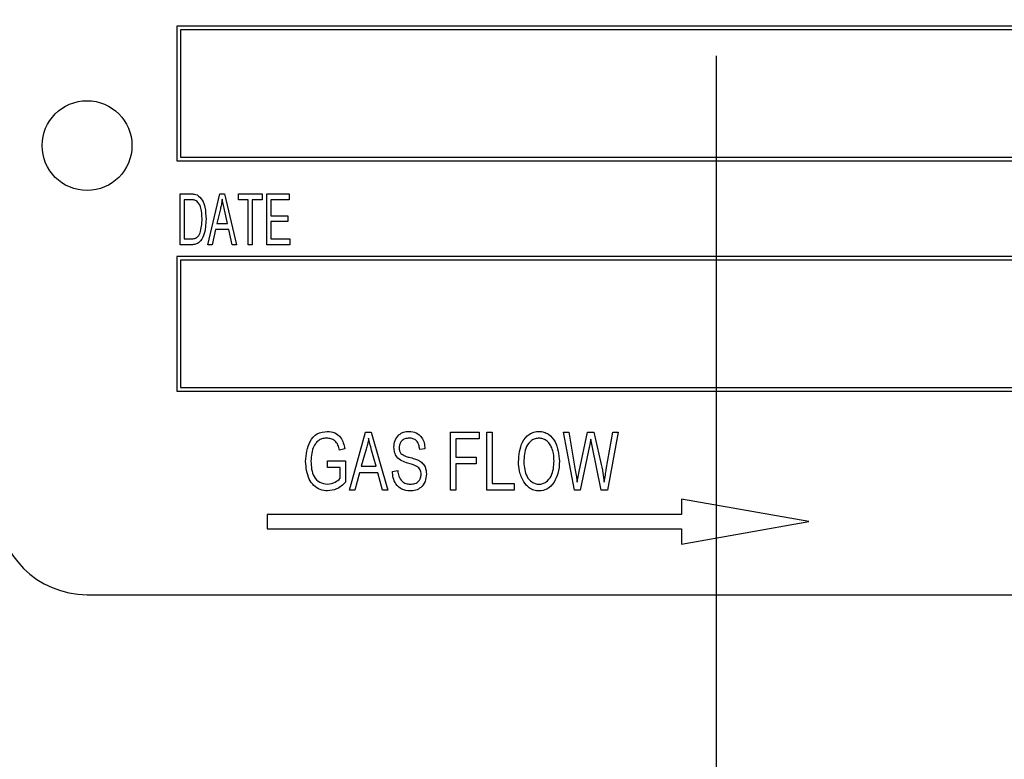
# Model space of a CAD drawing. Units: inches. Extents: x 5 to 105, y 5 to 79.
# Drawn here: x 57 to 59, y 37 to 38 of the extents above; entities that cross this region are included whole.
import ezdxf

# ---------------------------------------------------------------- set-up
doc = ezdxf.new("R2010")
doc.units = ezdxf.units.IN
doc.header["$LTSCALE"] = 10
doc.header["$MEASUREMENT"] = 0
doc.layers.add('FORMAT', color=7, linetype='Continuous')
doc.styles.add('SLDTEXTSTYLE0', font='TXT', dxfattribs={"width": 0.75})
doc.dimstyles.new('SLDDIMSTYLE0', dxfattribs={"dimtxt": 0.833333, "dimasz": 0.55, "dimexe": 0, "dimexo": 0.0625, "dimgap": 0.208333, "dimtad": 0, "dimtih": 1, "dimtoh": 1, "dimdec": 3, "dimrnd": 1e-09, "dimzin": 4, "dimdsep": 46, "dimtxsty": 'SLDTEXTSTYLE0', "dimsah": 1, "dimcen": 0.09, "dimadec": 0, "dimazin": 1, "dimtfac": 1, "dimtdec": 4, "dimtofl": 0, "dimtmove": 0, "dimatfit": 3, "dimfxl": 0, "dimfrac": 2, "dimtolj": 1, "dimtzin": 12, "dimarcsym": 0})

# ---------------------------------------------------------------- blocks, each defined once
blk = doc.blocks.new('_D')
at = {"layer": 'FORMAT'}
for p, q in [((53.3664, 37.0607), (53.3664, 24.9987)), ((58.3664, 34.3107), (58.3664, 24.9987)), ((53.3664, 25.6237), (58.3664, 25.6237)), ((58.3664, 25.6237), (60.6468, 25.6237))]:
    blk.add_line(p, q, dxfattribs=at)
for points in [[(53.3664, 25.6237), (53.9164, 25.4987), (53.9164, 25.7487)], [(58.3664, 25.6237), (57.8164, 25.7487), (57.8164, 25.4987)]]:
    blk.add_solid(points, dxfattribs=at)
at = {"layer": 'FORMAT', "insert": (60.6468, 26.0359), "char_height": 0.83333, "attachment_point": 1, "style": 'SLDTEXTSTYLE0'}
blk.add_mtext('5.000', dxfattribs=at)
blk = doc.blocks.new('_D_3')
at = {"layer": 'FORMAT'}
for p, q in [((53.3664, 38.0607), (53.3664, 51.4433)), ((91.3664, 38.0607), (91.3664, 51.4433)), ((53.3664, 50.8183), (70.6735, 50.8183)), ((91.3664, 50.8183), (74.0593, 50.8183))]:
    blk.add_line(p, q, dxfattribs=at)
for points in [[(53.3664, 50.8183), (53.9164, 50.6933), (53.9164, 50.9433)], [(91.3664, 50.8183), (90.8164, 50.9433), (90.8164, 50.6933)]]:
    blk.add_solid(points, dxfattribs=at)
at = {"layer": 'FORMAT', "insert": (70.6735, 51.2305), "char_height": 0.83333, "attachment_point": 1, "style": 'SLDTEXTSTYLE0'}
blk.add_mtext('38.000', dxfattribs=at)

msp = doc.modelspace()

# ---------------------------------------------------------------- linework, layer by layer
at = {"color": 7, "linetype": 'Continuous', "lineweight": 25}
for p, q in [((57.6164, 37.602), (57.6164, 37.4145)), ((60.1164, 37.602), (57.6164, 37.602)), ((57.6214, 37.597), (57.6214, 37.4195)), ((60.1114, 37.597), (57.6214, 37.597)), ((57.6164, 37.4145), (60.1164, 37.4145)), ((57.6214, 37.4195), (60.1114, 37.4195)), ((57.621, 37.2977), (57.621, 37.3685)), ((57.621, 37.3685), (57.636, 37.3685)), ((57.6596, 37.2977), (57.6762, 37.3685)), ((57.6762, 37.3685), (57.6826, 37.3685)), ((57.6826, 37.3685), (57.6992, 37.2977)), ((57.7019, 37.3685), (57.735, 37.3685)), ((57.7019, 37.3602), (57.7019, 37.3685)), ((57.735, 37.3685), (57.735, 37.3602)), ((57.7415, 37.2977), (57.7415, 37.3685)), ((57.7415, 37.3685), (57.7727, 37.3685)), ((57.7727, 37.3685), (57.7727, 37.3602)), ((57.6359, 37.3602), (57.6266, 37.3602)), ((57.6266, 37.3602), (57.6266, 37.306)), ((57.7157, 37.3602), (57.7019, 37.3602)), ((57.7157, 37.2977), (57.7157, 37.3602)), ((57.7212, 37.3602), (57.7212, 37.2977)), ((57.735, 37.3602), (57.7212, 37.3602)), ((57.7727, 37.3602), (57.747, 37.3602)), ((57.747, 37.3602), (57.747, 37.3381)), ((57.6769, 37.3477), (57.6719, 37.3271)), ((57.6869, 37.3271), (57.6824, 37.3465)), ((57.747, 37.3381), (57.7709, 37.3381)), ((57.7709, 37.3381), (57.7709, 37.3299)), ((57.6719, 37.3271), (57.6869, 37.3271)), ((57.7709, 37.3299), (57.747, 37.3299)), ((57.747, 37.3299), (57.747, 37.306)), ((57.6701, 37.3188), (57.6654, 37.2977)), ((57.6887, 37.3188), (57.6701, 37.3188)), ((57.6934, 37.2977), (57.6887, 37.3188)), ((57.6367, 37.2977), (57.621, 37.2977)), ((57.6266, 37.306), (57.636, 37.306)), ((57.6654, 37.2977), (57.6596, 37.2977)), ((57.6992, 37.2977), (57.6934, 37.2977)), ((57.7212, 37.2977), (57.7157, 37.2977)), ((57.7736, 37.2977), (57.7415, 37.2977)), ((57.747, 37.306), (57.7736, 37.306)), ((57.7736, 37.306), (57.7736, 37.2977)), ((57.6164, 37.2813), (57.6164, 37.0938)), ((60.1164, 37.2813), (57.6164, 37.2813)), ((57.6214, 37.2763), (57.6214, 37.0988)), ((60.1114, 37.2763), (57.6214, 37.2763)), ((57.6164, 37.0938), (60.1164, 37.0938)), ((57.6214, 37.0988), (60.1114, 37.0988)), ((57.8564, 36.9561), (57.8787, 37.0369)), ((57.8787, 37.0369), (57.8865, 37.0369)), ((57.8865, 37.0369), (57.9099, 36.9561)), ((57.9971, 36.9561), (57.9971, 37.0369)), ((57.9971, 37.0369), (58.037, 37.0369)), ((58.037, 37.0369), (58.037, 37.0275)), ((58.0476, 37.0369), (58.0549, 37.0369)), ((58.0476, 36.9561), (58.0476, 37.0369)), ((58.0549, 37.0369), (58.0549, 36.9655)), ((58.1696, 36.9561), (58.1542, 37.0369)), ((58.1542, 37.0369), (58.1616, 37.0369)), ((58.1616, 37.0369), (58.1706, 36.9839)), ((58.1759, 36.9823), (58.1875, 37.0369)), ((58.1875, 37.0369), (58.1966, 37.0369)), ((58.1966, 37.0369), (58.2058, 36.996)), ((58.2137, 36.985), (58.2227, 37.0369)), ((58.2302, 37.0369), (58.2154, 36.9561)), ((58.2227, 37.0369), (58.2302, 37.0369)), ((58.037, 37.0275), (58.0045, 37.0275)), ((58.0045, 37.0275), (58.0045, 37.0023)), ((58.1939, 37.0177), (58.192, 37.0272)), ((57.8501, 37.0138), (57.8427, 37.0117)), ((57.8798, 37.0132), (57.8729, 36.9897)), ((57.8934, 36.9897), (57.8873, 37.0119)), ((57.9614, 37.0138), (57.9541, 37.0128)), ((58.1902, 37.0177), (58.1772, 36.9561)), ((58.2067, 36.9561), (58.1939, 37.0177)), ((57.8259, 36.9876), (57.8259, 36.997)), ((57.8259, 36.997), (57.8511, 36.997)), ((57.8511, 36.997), (57.8511, 36.9674)), ((58.0045, 37.0023), (58.0328, 37.0023)), ((58.0328, 37.0023), (58.0328, 36.9928)), ((57.8437, 36.9876), (57.8259, 36.9876)), ((57.8437, 36.9727), (57.8437, 36.9876)), ((57.8729, 36.9897), (57.8934, 36.9897)), ((57.9162, 36.9823), (57.9236, 36.9834)), ((58.0328, 36.9928), (58.0045, 36.9928)), ((58.0045, 36.9928), (58.0045, 36.9561)), ((58.1731, 36.9674), (58.1759, 36.9823)), ((57.8704, 36.9802), (57.8641, 36.9561)), ((57.8959, 36.9802), (57.8704, 36.9802)), ((57.9022, 36.9561), (57.8959, 36.9802)), ((57.8641, 36.9561), (57.8564, 36.9561)), ((57.9099, 36.9561), (57.9022, 36.9561)), ((58.0045, 36.9561), (57.9971, 36.9561)), ((58.0854, 36.9561), (58.0476, 36.9561)), ((58.0549, 36.9655), (58.0854, 36.9655)), ((58.0854, 36.9655), (58.0854, 36.9561)), ((58.1772, 36.9561), (58.1696, 36.9561)), ((58.2154, 36.9561), (58.2067, 36.9561)), ((58.3181, 36.9438), (58.3181, 36.9225)), ((58.4956, 36.9125), (58.3181, 36.9438)), ((58.3181, 36.9225), (57.742, 36.9225)), ((57.742, 36.9225), (57.742, 36.9025)), ((57.742, 36.9025), (58.3181, 36.9025)), ((58.3181, 36.8812), (58.4956, 36.9125)), ((58.3181, 36.9025), (58.3181, 36.8812)), ((57.4914, 36.8107), (60.2414, 36.8107))]:
    msp.add_line(p, q, dxfattribs=at)
msp.add_circle((57.4914, 37.4357), 0.0625, dxfattribs=at)
msp.add_arc((57.4914, 36.9357), 0.125, 180, 270, dxfattribs=at)
for points, knots in [([(57.636, 37.3685), (57.6376, 37.3684), (57.6405, 37.3684), (57.6432, 37.3675), (57.6444, 37.3672)], [0, 0, 0, 0, 0.5604455, 1, 1, 1, 1]), ([(57.6444, 37.3672), (57.6471, 37.3649), (57.6526, 37.3603), (57.6562, 37.3479), (57.6566, 37.3389), (57.6569, 37.3335)], [0, 0, 0, 0, 0.277033, 0.558032, 1, 1, 1, 1]), ([(57.6434, 37.3588), (57.642, 37.3593), (57.6396, 37.3602), (57.637, 37.3602), (57.6359, 37.3602)], [0, 0, 0, 0, 0.558761, 1, 1, 1, 1]), ([(57.6514, 37.3336), (57.6512, 37.3387), (57.6509, 37.3458), (57.6478, 37.3546), (57.6449, 37.3574), (57.6434, 37.3588)], [0, 0, 0, 0, 0.560876, 0.781419, 1, 1, 1, 1]), ([(57.6794, 37.3611), (57.679, 37.3586), (57.6784, 37.3541), (57.6774, 37.3496), (57.6769, 37.3477)], [0, 0, 0, 0, 0.5599551, 1, 1, 1, 1]), ([(57.6824, 37.3465), (57.6818, 37.3492), (57.6807, 37.3541), (57.6798, 37.359), (57.6794, 37.3611)], [0, 0, 0, 0, 0.560009, 1, 1, 1, 1]), ([(57.6569, 37.3335), (57.6565, 37.3258), (57.6559, 37.3143), (57.6494, 37.3018), (57.6425, 37.298), (57.6386, 37.2978), (57.6367, 37.2977)], [0, 0, 0, 0, 0.500636, 0.749619, 0.874612, 1, 1, 1, 1]), ([(57.6493, 37.3163), (57.65, 37.3195), (57.6512, 37.3252), (57.6513, 37.331), (57.6514, 37.3336)], [0, 0, 0, 0, 0.559747, 1, 1, 1, 1]), ([(57.636, 37.306), (57.6377, 37.306), (57.6412, 37.3062), (57.6468, 37.3094), (57.6483, 37.3136), (57.6493, 37.3163)], [0, 0, 0, 0, 0.2813678, 0.5602723, 1, 1, 1, 1]), ([(57.7954, 36.9961), (57.7963, 37.0058), (57.7976, 37.0204), (57.8109, 37.0361), (57.8207, 37.0374), (57.8256, 37.038)], [0, 0, 0, 0, 0.5001018, 0.7501353, 1, 1, 1, 1]), ([(57.8256, 37.038), (57.8291, 37.0376), (57.8362, 37.0369), (57.8465, 37.0283), (57.8487, 37.0193), (57.8501, 37.0138)], [0, 0, 0, 0, 0.280276, 0.560232, 1, 1, 1, 1]), ([(57.9183, 37.0158), (57.9186, 37.0191), (57.9191, 37.0255), (57.9244, 37.0331), (57.9317, 37.0375), (57.9367, 37.0378), (57.9393, 37.038)], [0, 0, 0, 0, 0.280216, 0.559536, 0.779482, 1, 1, 1, 1]), ([(57.9393, 37.038), (57.9427, 37.0376), (57.9496, 37.0369), (57.9572, 37.0301), (57.9607, 37.0219), (57.9612, 37.0165), (57.9614, 37.0138)], [0, 0, 0, 0, 0.279605, 0.558376, 0.778966, 1, 1, 1, 1]), ([(58.0917, 36.9954), (58.0923, 37.0051), (58.0933, 37.0197), (58.1043, 37.033), (58.1129, 37.0374), (58.1177, 37.0378), (58.1201, 37.038)], [0, 0, 0, 0, 0.498953, 0.748887, 0.874422, 1, 1, 1, 1]), ([(58.1201, 37.038), (58.1224, 37.0378), (58.1271, 37.0374), (58.1355, 37.0331), (58.1464, 37.0201), (58.1476, 37.0059), (58.1484, 36.9964)], [0, 0, 0, 0, 0.1256232, 0.2512639, 0.5010631, 1, 1, 1, 1]), ([(57.8249, 37.0285), (57.823, 37.0284), (57.8194, 37.0282), (57.8143, 37.026), (57.8101, 37.0224), (57.8041, 37.0132), (57.8033, 37.0039), (57.8028, 36.9965)], [0, 0, 0, 0, 0.125487, 0.250832, 0.376169, 0.501767, 1, 1, 1, 1]), ([(57.8427, 37.0117), (57.8421, 37.0142), (57.8409, 37.0191), (57.8367, 37.0249), (57.8308, 37.0281), (57.8269, 37.0284), (57.8249, 37.0285)], [0, 0, 0, 0, 0.280965, 0.559727, 0.779761, 1, 1, 1, 1]), ([(57.8831, 37.0285), (57.8826, 37.0256), (57.8817, 37.0205), (57.8804, 37.0154), (57.8798, 37.0132)], [0, 0, 0, 0, 0.559941, 1, 1, 1, 1]), ([(57.8873, 37.0119), (57.8864, 37.015), (57.8849, 37.0205), (57.8837, 37.0261), (57.8831, 37.0285)], [0, 0, 0, 0, 0.560011, 1, 1, 1, 1]), ([(57.9395, 37.0285), (57.9375, 37.0284), (57.9335, 37.0282), (57.9286, 37.0249), (57.926, 37.0203), (57.9258, 37.0171), (57.9257, 37.0156)], [0, 0, 0, 0, 0.28067, 0.559243, 0.779384, 1, 1, 1, 1]), ([(57.9541, 37.0128), (57.9538, 37.015), (57.9533, 37.0195), (57.95, 37.0252), (57.9448, 37.0282), (57.9413, 37.0284), (57.9395, 37.0285)], [0, 0, 0, 0, 0.280985, 0.559864, 0.779466, 1, 1, 1, 1]), ([(58.1201, 37.0285), (58.1183, 37.0284), (58.1146, 37.0281), (58.108, 37.0246), (58.0998, 37.0141), (58.0993, 37.0028), (58.099, 36.9953)], [0, 0, 0, 0, 0.125481, 0.250917, 0.500361, 1, 1, 1, 1]), ([(58.1379, 37.015), (58.137, 37.017), (58.1351, 37.021), (58.1305, 37.0253), (58.1254, 37.0281), (58.1219, 37.0284), (58.1201, 37.0285)], [0, 0, 0, 0, 0.280075, 0.55999, 0.780038, 1, 1, 1, 1]), ([(58.192, 37.0272), (58.1917, 37.0254), (58.1912, 37.0222), (58.1905, 37.0191), (58.1902, 37.0177)], [0, 0, 0, 0, 0.560007, 1, 1, 1, 1]), ([(57.9378, 36.9936), (57.9349, 36.9945), (57.9292, 36.9963), (57.9223, 37.0016), (57.9188, 37.0087), (57.9185, 37.0135), (57.9183, 37.0158)], [0, 0, 0, 0, 0.2810903, 0.5595676, 0.7795913, 1, 1, 1, 1]), ([(57.9257, 37.0156), (57.9257, 37.0139), (57.9258, 37.011), (57.9273, 37.0084), (57.928, 37.0073)], [0, 0, 0, 0, 0.5606462, 1, 1, 1, 1]), ([(58.1411, 36.9967), (58.1409, 37.0002), (58.1407, 37.0064), (58.1388, 37.0123), (58.1379, 37.015)], [0, 0, 0, 0, 0.5599909, 1, 1, 1, 1]), ([(57.8261, 36.955), (57.8225, 36.9554), (57.8153, 36.9561), (57.8063, 36.9624), (57.7972, 36.9754), (57.7961, 36.9876), (57.7954, 36.9961)], [0, 0, 0, 0, 0.186872, 0.373692, 0.56094, 1, 1, 1, 1]), ([(57.8028, 36.9965), (57.8032, 36.9889), (57.8039, 36.9776), (57.8145, 36.966), (57.822, 36.965), (57.8257, 36.9645)], [0, 0, 0, 0, 0.499902, 0.75018, 1, 1, 1, 1]), ([(57.928, 37.0073), (57.93, 37.0059), (57.9336, 37.0035), (57.9377, 37.0024), (57.9396, 37.0019)], [0, 0, 0, 0, 0.557536, 1, 1, 1, 1]), ([(57.9396, 37.0019), (57.942, 37.0013), (57.9464, 37.0001), (57.9505, 36.9984), (57.9523, 36.9977)], [0, 0, 0, 0, 0.560161, 1, 1, 1, 1]), ([(57.9523, 36.9977), (57.9543, 36.9966), (57.9581, 36.9943), (57.9627, 36.9876), (57.9632, 36.9819), (57.9635, 36.9785)], [0, 0, 0, 0, 0.28055, 0.560754, 1, 1, 1, 1]), ([(58.0989, 36.9677), (58.0965, 36.9726), (58.0922, 36.9814), (58.0918, 36.9911), (58.0917, 36.9954)], [0, 0, 0, 0, 0.5591802, 1, 1, 1, 1]), ([(58.12, 36.9645), (58.1218, 36.9646), (58.1254, 36.9649), (58.1318, 36.9683), (58.14, 36.9784), (58.1406, 36.9894), (58.1411, 36.9967)], [0, 0, 0, 0, 0.125544, 0.25107, 0.500844, 1, 1, 1, 1]), ([(58.1484, 36.9964), (58.1482, 36.9907), (58.1478, 36.9804), (58.1431, 36.9714), (58.1411, 36.9674)], [0, 0, 0, 0, 0.560324, 1, 1, 1, 1]), ([(58.2058, 36.996), (58.207, 36.9907), (58.209, 36.9812), (58.2103, 36.9716), (58.2109, 36.9674)], [0, 0, 0, 0, 0.559992, 1, 1, 1, 1]), ([(57.9406, 36.955), (57.9367, 36.9554), (57.929, 36.9562), (57.9208, 36.9641), (57.9169, 36.9732), (57.9165, 36.9793), (57.9162, 36.9823)], [0, 0, 0, 0, 0.279483, 0.5583, 0.778901, 1, 1, 1, 1]), ([(57.9236, 36.9834), (57.9239, 36.9807), (57.9245, 36.9753), (57.9288, 36.9688), (57.9349, 36.965), (57.9391, 36.9647), (57.9413, 36.9645)], [0, 0, 0, 0, 0.280979, 0.559625, 0.779692, 1, 1, 1, 1]), ([(57.9562, 36.9783), (57.9559, 36.9805), (57.9556, 36.9838), (57.9529, 36.9874), (57.9474, 36.9911), (57.9421, 36.9925), (57.9378, 36.9936)], [0, 0, 0, 0, 0.248448, 0.373536, 0.498755, 1, 1, 1, 1]), ([(58.099, 36.9953), (58.0996, 36.9882), (58.1004, 36.9776), (58.1086, 36.9682), (58.1148, 36.9649), (58.1183, 36.9646), (58.12, 36.9645)], [0, 0, 0, 0, 0.49869, 0.748812, 0.874359, 1, 1, 1, 1]), ([(58.1706, 36.9839), (58.1711, 36.9808), (58.172, 36.9753), (58.1728, 36.9698), (58.1731, 36.9674)], [0, 0, 0, 0, 0.559993, 1, 1, 1, 1]), ([(58.2109, 36.9674), (58.2114, 36.9707), (58.2123, 36.9765), (58.2133, 36.9824), (58.2137, 36.985)], [0, 0, 0, 0, 0.559998, 1, 1, 1, 1]), ([(57.8257, 36.9645), (57.8295, 36.9651), (57.8363, 36.9662), (57.8415, 36.9707), (57.8437, 36.9727)], [0, 0, 0, 0, 0.558996, 1, 1, 1, 1]), ([(57.9635, 36.9785), (57.9632, 36.975), (57.9624, 36.9681), (57.9567, 36.9599), (57.9487, 36.9555), (57.9433, 36.9552), (57.9406, 36.955)], [0, 0, 0, 0, 0.2800237, 0.5593569, 0.7793226, 1, 1, 1, 1]), ([(57.9413, 36.9645), (57.9434, 36.9646), (57.9477, 36.9649), (57.9529, 36.9684), (57.9558, 36.9732), (57.956, 36.9766), (57.9562, 36.9783)], [0, 0, 0, 0, 0.280617, 0.559446, 0.779431, 1, 1, 1, 1]), ([(57.8511, 36.9674), (57.8471, 36.9636), (57.84, 36.9569), (57.8304, 36.9556), (57.8261, 36.955)], [0, 0, 0, 0, 0.560575, 1, 1, 1, 1]), ([(58.12, 36.955), (58.1176, 36.9552), (58.1128, 36.9556), (58.105, 36.9596), (58.1012, 36.9646), (58.0989, 36.9677)], [0, 0, 0, 0, 0.2802852, 0.5604642, 1, 1, 1, 1]), ([(58.1411, 36.9674), (58.138, 36.9635), (58.1325, 36.9566), (58.1239, 36.9555), (58.12, 36.955)], [0, 0, 0, 0, 0.559696, 1, 1, 1, 1])]:
    msp.add_open_spline(points, degree=3, knots=knots, dxfattribs=at)
at = {"layer": 'FORMAT'}
msp.add_line((58.3664, 37.5607), (58.3664, 34.8107), dxfattribs=at)

# ---------------------------------------------------------------- dimensions: what is measured, and where the dimension line sits
for base, p2, picture, middle in [((91.3664, 50.8183), (91.3664, 37.5607), '_D_3', (72.3664, 50.8183)), ((58.3664, 25.6237), (58.3664, 34.8107), '_D', (62.0318, 25.6237))]:
    dim = msp.add_linear_dim(base=base, p1=(53.3664, 37.5607), p2=p2, dimstyle='SLDDIMSTYLE0', dxfattribs=at)
    dim.commit()
    dim.dimension.update_dxf_attribs({"geometry": picture, "text_midpoint": middle, "dimtype": 160})

doc.saveas('drawing.dxf')
